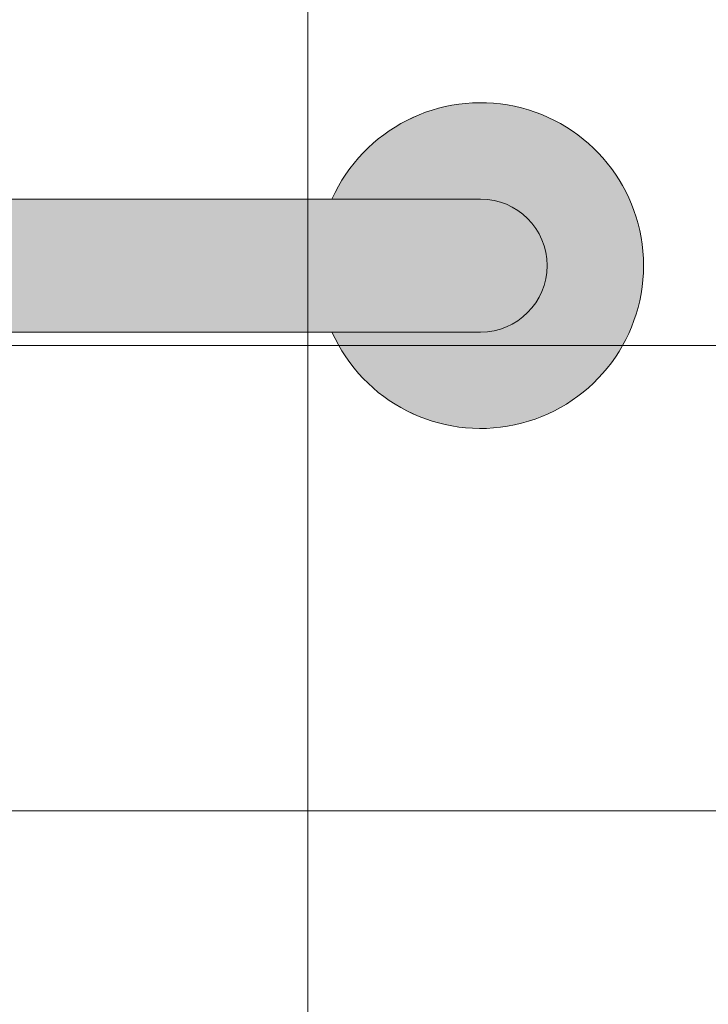
# Model space of a CAD drawing. Units: inches. Extents: x 135 to 891, y -14 to 291.
# Drawn here: x 346 to 352, y 223 to 233 of the extents above; entities that cross this region are included whole.
import ezdxf

# ---------------------------------------------------------------- set-up
doc = ezdxf.new("R2010")
doc.units = ezdxf.units.IN
doc.header["$LTSCALE"] = 0.375
doc.header["$MEASUREMENT"] = 0
doc.layers.get('0').update_dxf_attribs({"lineweight": 13})
doc.layers.add('FILL-GB', color=254, linetype='Continuous', lineweight=13)
doc.layers.add('OBJECT', color=7, linetype='Continuous', lineweight=13)

# ---------------------------------------------------------------- blocks, each defined once
blk = doc.blocks.new('A$C03E273FC')
for p, q in [((13.125, -29.9223), (13.125, 46.0777)), ((27.25, 2.3277), (-27.25, 2.3277)), ((27.25, -2.0473), (-27.25, -2.0473))]:
    blk.add_line(p, q)
blk = doc.blocks.new('*U54')
at = {"layer": 'FILL-GB'}
for points in [[(39, -0.625), (37.6021, -0.625, 4.686627), (37.6021, 0.625), (39, 0.625, -1)], [(0, 0.625, 1), (0, -0.625), (39, -0.625, 1), (39, 0.625)]]:
    blk.add_hatch(color=256, dxfattribs=at).paths.add_polyline_path(points)
for points in [[(37.6021, 0.625), (39, 0.625, -1), (39, -0.625), (37.6021, -0.625, 4.686627)], [(39, -0.625, 1), (39, 0.625), (0, 0.625, 1), (0, -0.625)], [(39, 0.625), (0, 0.625, 1), (0, -0.625), (39, -0.625, 1)]]:
    blk.add_lwpolyline(points, format="xyb", close=True)
blk.add_arc((39, 0), 1.5312, 204.08951, 155.91049)

msp = doc.modelspace()

# ---------------------------------------------------------------- block references
msp.add_blockref('*U54', (311.3049354, 230.2831545))
at = {"layer": 'OBJECT'}
msp.add_blockref('A$C03E273FC', (335.5549356, 227.2054325), dxfattribs=at)

doc.saveas('drawing.dxf')
